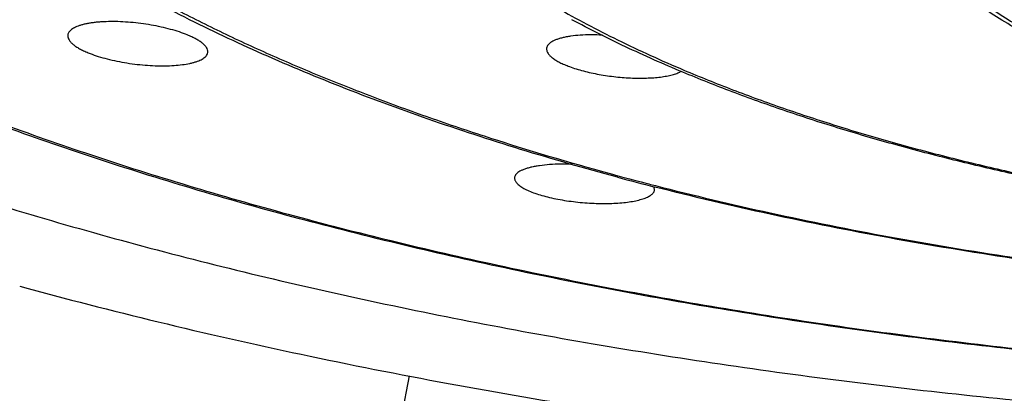
# Model space of a CAD drawing. Units: inches. Extents: x -0.7 to 22.6, y 5.4 to 13.2.
# Drawn here: x 21.1 to 21.4, y 10.9 to 11 of the extents above; entities that cross this region are included whole.
import ezdxf

# ---------------------------------------------------------------- set-up
doc = ezdxf.new("R2010")
doc.units = ezdxf.units.IN
doc.header["$LTSCALE"] = 1.21
doc.header["$MEASUREMENT"] = 0
doc.layers.get('0').update_dxf_attribs({"linetype": 'CONTINUOUS'})

msp = doc.modelspace()

# ---------------------------------------------------------------- linework, layer by layer
at = {"color": 7, "linetype": 'CONTINUOUS'}
for p, q in [((21.2827165522, 10.9692442835), (21.2824358138, 10.970222464)), ((21.2021102549, 10.9080627593), (21.1024122883, 10.3833104552))]:
    msp.add_line(p, q, dxfattribs=at)
msp.add_arc((21.5333458609, 11.9509722264), 1.0124204068, 254.9526389933, 255.6740348872, dxfattribs=at)
at = {"color": 9, "linetype": 'CONTINUOUS'}
for centre, radius, start, end in [((21.5299172122, 11.9319649395), 0.992675357, 254.8578391237, 255.4674283998), ((21.5348564438, 11.9508654677), 1.0122105693, 255.4652499322, 255.5915039659)]:
    msp.add_arc(centre, radius, start, end, dxfattribs=at)
for points, knots in [([(21.6139665741, 11.5728088447), (21.5872764019, 11.5728088447), (21.5341036717, 11.5717459962), (21.4550095726, 11.5669721368), (21.389993887, 11.5603471911), (21.3389763581, 11.5534694676), (21.3015945266, 11.547584996), (21.2649644336, 11.5409592568), (21.2291739535, 11.5336081264), (21.1943091635, 11.5255493552), (21.1604538214, 11.51680235), (21.1276892331, 11.5073881774), (21.096094024, 11.4973295028), (21.0657439562, 11.4866505093), (21.0367117416, 11.4753768293), (21.0090668617, 11.4635354663), (20.9828753936, 11.4511546982), (20.9581998357, 11.4382639929), (20.9350989609, 11.4248938903), (20.9136277072, 11.4110758537), (20.8938370931, 11.3968421276), (20.8757741772, 11.3822255787), (20.859482087, 11.3672595293), (20.84500011, 11.3519776559), (20.8323639197, 11.3364139325), (20.8216058921, 11.3206027536), (20.8127553952, 11.3045793401), (20.8058388651, 11.2883804641), (20.8008793851, 11.2720453866), (20.79789548, 11.2556166411), (20.796899405, 11.2391400167), (20.79789548, 11.2226633923), (20.8008793851, 11.2062346467), (20.8058388651, 11.1898995692), (20.8127553952, 11.1737006932), (20.8216058921, 11.1576772797), (20.8323639197, 11.1418661008), (20.8450001099, 11.1263023774), (20.859482087, 11.1110205041), (20.8757741771, 11.0960544546), (20.8938370931, 11.0814379057), (20.9136277072, 11.0672041796), (20.9350989609, 11.0533861431), (20.9581998357, 11.0400160404), (20.9828753935, 11.0271253352), (21.0090668616, 11.014744567), (21.0367117415, 11.002903204), (21.0657439561, 10.991629524), (21.0960940239, 10.9809505305), (21.127689233, 10.970891856), (21.1604538214, 10.9614776833), (21.1943091635, 10.9527306781), (21.2291739535, 10.9446719069), (21.2649644335, 10.9373207765), (21.3015945266, 10.9306950373), (21.3389763581, 10.9248105657), (21.389993887, 10.9179328422), (21.4550095725, 10.9113078965), (21.5341036716, 10.9065340371), (21.5872764019, 10.9054711886), (21.6139665741, 10.9054711886)], [0, 0, 0, 0, 0.0424233879, 0.0845065963, 0.1259149484, 0.1462651429, 0.1663258461, 0.1860588766, 0.2054273532, 0.2243958863, 0.2429307755, 0.2610002303, 0.2785746077, 0.2956266655, 0.3121318494, 0.3280686196, 0.3434188261, 0.3581681503, 0.3723066136, 0.3858291671, 0.3987363931, 0.4110353272, 0.4227404108, 0.4338745713, 0.4444703744, 0.4545711725, 0.4642320924, 0.4735206063, 0.4825163527, 0.4913098667, 0.5, 0.5086901333, 0.5174836473, 0.5264793937, 0.5357679076, 0.5454288275, 0.5555296256, 0.5661254287, 0.5772595892, 0.5889646728, 0.6012636069, 0.6141708329, 0.6276933864, 0.6418318497, 0.6565811739, 0.6719313803, 0.6878681506, 0.7043733344, 0.7214253922, 0.7389997697, 0.7570692245, 0.7756041137, 0.7945726468, 0.8139411233, 0.8336741539, 0.8537348571, 0.8740850515, 0.9154934036, 0.9575766121, 1, 1, 1, 1]), ([(21.6139665741, 11.4395165377), (21.5974246703, 11.4395165377), (21.5644263513, 11.4389791924), (21.5152021501, 11.4365640853), (21.466605798, 11.4325562186), (21.4189468257, 11.4269811721), (21.3725280824, 11.4198746974), (21.3276444536, 11.4112823281), (21.2845803829, 11.4012589995), (21.2436095498, 11.3898687776), (21.2110240639, 11.3791664498), (21.1862360017, 11.3699484008), (21.1685624237, 11.3628286125), (21.1515983743, 11.3554264762), (21.1353706841, 11.347753647), (21.1199051356, 11.3398222155), (21.1052261842, 11.3316447808), (21.0913570713, 11.3232341847), (21.0783197622, 11.3146035652), (21.0661348067, 11.3057664649), (21.0548215445, 11.2967365528), (21.0443978281, 11.2875276199), (21.034880478, 11.2781542656), (21.0262838737, 11.2686290602), (21.0162641471, 11.2559944025), (21.0078630794, 11.2428550359), (21.0013775296, 11.2293183091), (20.9975749609, 11.2192615764), (20.994760249, 11.209145778), (20.9929391137, 11.198987553), (20.9921160577, 11.1888049271), (20.9922930399, 11.1786163), (20.9934695265, 11.1684402197), (20.9956428443, 11.1582949797), (20.9988078644, 11.1481982355), (21.0029577257, 11.1381668643), (21.0080841616, 11.1282170673), (21.0141773489, 11.1183642832), (21.0212264816, 11.1086235809), (21.0292195548, 11.0990097148), (21.0381432535, 11.0895370992), (21.0479831988, 11.080220147), (21.0587236155, 11.0710730248), (21.0703474021, 11.062109706), (21.0828362197, 11.0533441283), (21.0961702704, 11.0447898446), (21.1103284767, 11.0364602197), (21.1252884794, 11.0283684029), (21.1410265514, 11.0205270527), (21.157517775, 11.012948608), (21.1747360174, 11.0056450921), (21.1926538761, 10.9986280481), (21.211243098, 10.9919085889), (21.2371850237, 10.9832603922), (21.2571068756, 10.9774103981), (21.2706156406, 10.9737545977)], [0, 0, 0, 0, 0.0455321116, 0.090821872, 0.135630771, 0.1797235716, 0.2228726814, 0.2648600666, 0.3054799971, 0.344541961, 0.3818739796, 0.3998450592, 0.4173296234, 0.4343132395, 0.4507834895, 0.4667301426, 0.4821455165, 0.4970246246, 0.5113655258, 0.5251697495, 0.5384425668, 0.5511935449, 0.5634370362, 0.5751926279, 0.5864858198, 0.6078044666, 0.6179292618, 0.6277610257, 0.6373595304, 0.6467905406, 0.6561244287, 0.6654344045, 0.6747943878, 0.6842768231, 0.6939506298, 0.7038795702, 0.7141211069, 0.7247256849, 0.7357366039, 0.7471901133, 0.7591157262, 0.7715368165, 0.7844710624, 0.7979310239, 0.8119247425, 0.8264560912, 0.8415253095, 0.8571293916, 0.873262317, 0.8899154817, 0.9070778871, 0.9247363319, 0.9428757243, 0.9614791491, 1, 1, 1, 1]), ([(21.6139665741, 11.3176138303), (21.6030957712, 11.3176138303), (21.5814011259, 11.3172906588), (21.5490094654, 11.3158378648), (21.5169633005, 11.3134252322), (21.4854334553, 11.3100656343), (21.4545876212, 11.3057771001), (21.4245897966, 11.3005825706), (21.395599351, 11.2945098432), (21.3677701464, 11.2875913691), (21.3412496402, 11.2798640523), (21.3161781696, 11.2713690291), (21.292687706, 11.2621512305), (21.2709025977, 11.2522594485), (21.2540040859, 11.2433610937), (21.2414639313, 11.235926769), (21.2327043149, 11.2303048921), (21.2244523893, 11.2245557794), (21.2167189441, 11.2186870042), (21.2095143416, 11.2127060487), (21.2028480523, 11.2066208155), (21.1967290392, 11.2004389193), (21.1911655683, 11.1941686465), (21.1861648316, 11.1878169581), (21.1803550654, 11.1793942966), (21.1755544786, 11.1706850511), (21.171923486, 11.1617705696), (21.1698299163, 11.1551404146), (21.1683315854, 11.1484812692), (21.1674311985, 11.1418022367), (21.1671302631, 11.1351132586), (21.1674296277, 11.128424262), (21.1683284334, 11.121745207), (21.1698252425, 11.1150859352), (21.1719170944, 11.1084559286), (21.1746005572, 11.1018644467), (21.1778710962, 11.0953203092), (21.1817237217, 11.088832148), (21.1861526857, 11.0824083149), (21.1911516589, 11.0760570046), (21.1967137417, 11.0697863459), (21.2028312871, 11.0636042536), (21.2094961591, 11.0575187436), (21.2166993609, 11.0515375082), (21.2244314329, 11.0456684283), (21.2326820153, 11.0399189911), (21.2414403067, 11.0342967748), (21.2539787908, 11.0268619261), (21.270874851, 11.0179630633), (21.2849929151, 11.0115514043), (21.2923373419, 11.0084388302)], [0, 0, 0, 0, 0.0463285808, 0.092451043, 0.1381639004, 0.1832659527, 0.2275616009, 0.2708618466, 0.3129864182, 0.3537656782, 0.3930428239, 0.4306763277, 0.4665427674, 0.5005401902, 0.5325922303, 0.5478753327, 0.5626579911, 0.5769403288, 0.5907254698, 0.604019517, 0.6168322059, 0.6291769848, 0.6410716455, 0.6525385288, 0.6636050292, 0.6846594373, 0.6947431961, 0.7045905484, 0.7142556574, 0.7237967363, 0.7332749925, 0.742753166, 0.7522939993, 0.7619587055, 0.7718055071, 0.7818885796, 0.792257136, 0.8029550372, 0.8140205284, 0.8254863242, 0.837379832, 0.8497234058, 0.8625348486, 0.8758276197, 0.8896114638, 0.9038924926, 0.9186738381, 0.9339556304, 0.9660050832, 1, 1, 1, 1]), ([(21.6139665741, 11.1871689232), (21.6055766228, 11.1871689232), (21.5888621479, 11.1868348287), (21.5639991497, 11.1853341744), (21.5396149578, 11.1828493675), (21.515943619, 11.1794044043), (21.4932113971, 11.1750326743), (21.4716360779, 11.1697764693), (21.4545469492, 11.164628243), (21.441635935, 11.1600855688), (21.4325097854, 11.1565417243), (21.4238197939, 11.1528194445), (21.41558665, 11.1489276263), (21.4078300197, 11.1448755215), (21.4005684034, 11.1406726812), (21.3938190191, 11.1363290806), (21.3875979722, 11.1318547974), (21.3819199701, 11.1272600851), (21.3767987591, 11.1225558606), (21.3722459635, 11.11775124), (21.3670731371, 11.111381002), (21.3628938801, 11.1046880055), (21.3599363401, 11.097760676), (21.3583772042, 11.0926255835), (21.3574392902, 11.0874613637), (21.3571261118, 11.0822820192), (21.3574392902, 11.0771026747), (21.3583772042, 11.0719384548), (21.3599363401, 11.0668033623), (21.3628938801, 11.0598760329), (21.3670731371, 11.0531830364), (21.3722459635, 11.0468127983), (21.3767987591, 11.0420081778), (21.3819199701, 11.0373039532), (21.3875979722, 11.032709241), (21.3938190191, 11.0282349578), (21.4005684034, 11.0238913572), (21.4078300197, 11.0196885168), (21.41558665, 11.0156364121), (21.4238197939, 11.0117445939), (21.4325097854, 11.0080223141), (21.441635935, 11.0044784696), (21.4545469492, 10.9999357954), (21.4716360778, 10.9947875691), (21.4932113971, 10.989531364), (21.515943619, 10.9851596341), (21.5396149578, 10.9817146708), (21.5639991496, 10.9792298639), (21.5888621478, 10.9777292096), (21.6055766228, 10.9773951152), (21.6139665741, 10.9773951152)], [0, 0, 0, 0, 0.0424264436, 0.0845120934, 0.1259233207, 0.1663344178, 0.2054357747, 0.2429385737, 0.2785811735, 0.2956343553, 0.3121406533, 0.3280784574, 0.343429689, 0.358180007, 0.3723193911, 0.3858428621, 0.3987509336, 0.4110506715, 0.4227565549, 0.4338914386, 0.4444879531, 0.4642297104, 0.4735188498, 0.4825151913, 0.4913092872, 0.5, 0.5086907128, 0.5174848087, 0.5264811502, 0.5357702896, 0.5555120469, 0.5661085614, 0.5772434451, 0.5889493285, 0.6012490664, 0.6141571379, 0.627680609, 0.641819993, 0.656570311, 0.6719215425, 0.6878593467, 0.7043656447, 0.7214188265, 0.7570614262, 0.7945642253, 0.8336655821, 0.8740766793, 0.9154879066, 0.9575735564, 1, 1, 1, 1]), ([(21.2923373419, 11.0084388302), (21.2976230481, 11.0061987436), (21.3084629796, 11.0018376035), (21.3252057656, 10.9957463448), (21.3426757354, 10.9900055569), (21.3608287199, 10.9846298397), (21.379619307, 10.9796326192), (21.4057365506, 10.9734259577), (21.439651178, 10.9667308683), (21.4816750332, 10.9604612509), (21.5250274814, 10.9559368764), (21.5692719961, 10.9532037257), (21.5990277637, 10.9525951453), (21.6139665741, 10.9525951453)], [0, 0, 0, 0, 0.0524360254, 0.1066982365, 0.162707165, 0.2203737738, 0.2796005204, 0.3402821913, 0.4655468292, 0.5952142603, 0.7282462222, 0.8635498356, 1, 1, 1, 1]), ([(21.2829845354, 10.9704926925), (21.2954996013, 10.9672773687), (21.3210352784, 10.9612324622), (21.3601573654, 10.9534100417), (21.4005259928, 10.9467244226), (21.4419424499, 10.9412087914), (21.484203722, 10.9368903123), (21.5271023074, 10.9337903805), (21.5704272361, 10.9319242351), (21.5994341435, 10.9315091502), (21.6139665741, 10.9315091502)], [0, 0, 0, 0, 0.1160238834, 0.2355635254, 0.3581704894, 0.4833710105, 0.6106704958, 0.7395586473, 0.8695113628, 1, 1, 1, 1])]:
    msp.add_open_spline(points, degree=3, knots=knots, dxfattribs=at)
at = {"color": 7, "linetype": 'CONTINUOUS'}
for points, knots in [([(20.7024665994, 11.2621536845), (20.7024665994, 11.2591060614), (20.7026502355, 11.2530000922), (20.703476229, 11.2438527997), (20.704852114, 11.2347167381), (20.7067769818, 11.2255981594), (20.7092496097, 11.2165023941), (20.713306943, 11.2043138633), (20.7197934809, 11.1891207105), (20.7296703329, 11.1712396249), (20.7395570517, 11.1567088673), (20.7484705745, 11.1452259283), (20.7583073524, 11.1335560622), (20.7719418524, 11.1191684724), (20.7901238044, 11.1024664437), (20.810282619, 11.0861538283), (20.8323694311, 11.0702686397), (20.8563319481, 11.0548473289), (20.8821131616, 11.0399259437), (20.909651765, 11.0255395762), (20.9388821491, 11.0117223041), (20.9697345686, 10.9985070121), (21.0021352933, 10.9859252713), (21.0360067894, 10.9740072241), (21.0712679077, 10.9627814805), (21.1078340851, 10.9522750207), (21.1456175628, 10.9425131273), (21.1845276072, 10.9335193115), (21.224470735, 10.9253152486), (21.2653509429, 10.9179207218), (21.3070699461, 10.9113535693), (21.3495274083, 10.9056296381), (21.3926212163, 10.9007627369), (21.4362476215, 10.896764607), (21.4803019574, 10.8936448683), (21.5395662703, 10.8906617988), (21.5841796421, 10.8897702493), (21.6139665741, 10.8897702493)], [0, 0, 0, 0, 0.0086807054, 0.0173874418, 0.0261459408, 0.034981365, 0.043918044, 0.0529792413, 0.071555604, 0.0908767534, 0.1110776325, 0.1215455832, 0.1322727912, 0.1545403238, 0.1779496531, 0.2025466327, 0.228360157, 0.2554043044, 0.283680236, 0.3131778434, 0.3438771594, 0.3757495516, 0.4087587331, 0.4428616326, 0.4780091454, 0.5141467776, 0.5512152341, 0.589150941, 0.6278865087, 0.6673511613, 0.7074711417, 0.7481700837, 0.7893693726, 0.8309884435, 0.8729453533, 0.9151563105, 1, 1, 1, 1]), ([(21.6139665741, 10.9051693516), (21.5871320967, 10.9051693516), (21.5336707086, 10.9062406669), (21.4541449137, 10.9110527953), (21.3887714622, 10.9177314185), (21.3374693008, 10.9246656415), (21.2998740818, 10.9305994282), (21.2630306326, 10.937281743), (21.2270263595, 10.944697087), (21.1919466991, 10.9528282129), (21.1578745751, 10.9616563747), (21.1248902511, 10.9711613825), (21.0930710815, 10.9813217203), (21.0624913027, 10.9921146731), (21.0332218426, 11.0035165016), (21.0053301496, 11.0155026266), (20.9788800525, 11.0280478492), (20.9539316629, 11.0411266126), (20.9305413525, 11.0547132847), (20.9087618053, 11.0687825037), (20.8886423647, 11.0833094219), (20.8702291696, 11.0982703232), (20.8535670254, 11.113641524), (20.841038103, 11.1269214098), (20.831969348, 11.137728104), (20.823709675, 11.1484168087), (20.814513188, 11.1619990743), (20.8052903199, 11.1787814494), (20.7992092767, 11.1931004839), (20.7953889596, 11.2046344978), (20.7930524191, 11.2132742622), (20.7912299818, 11.2219524728), (20.7899250603, 11.230660319), (20.7891410564, 11.2393887454), (20.7889665741, 11.2452179478), (20.7889665741, 11.2481287588)], [0, 0, 0, 0, 0.0840827128, 0.167494757, 0.2495768369, 0.2899207751, 0.3296950085, 0.3688248523, 0.4072383846, 0.4448668545, 0.4816451117, 0.5175120748, 0.5524112532, 0.5862913196, 0.6191067324, 0.6508184477, 0.6813947337, 0.7108121017, 0.7390563841, 0.7661239714, 0.7920231838, 0.816775801, 0.840418706, 0.863005557, 0.8739268268, 0.8846126935, 0.9053226499, 0.9252508405, 0.9445269733, 0.9539694851, 0.9633057363, 0.9725557534, 0.9817395556, 0.9908793125, 1, 1, 1, 1]), ([(21.270503911, 10.973266141), (21.2598569338, 10.97612905), (21.2390162572, 10.9821064228), (21.2086571249, 10.9920140156), (21.1798231758, 11.0026820031), (21.152619329, 11.0140746154), (21.1271428597, 11.0261553127), (21.1034839115, 11.0388873763), (21.0817253884, 11.0522348638), (21.0619435576, 11.0661635643), (21.0442092895, 11.0806420154), (21.0285905047, 11.0956415573), (21.0151553773, 11.1111365934), (21.0039780957, 11.1270968881), (20.9965390548, 11.1408953769), (20.9918561953, 11.1520769428), (20.9889924548, 11.16046041), (20.9867541407, 11.168909535), (20.9851480887, 11.1774098062), (20.9841817584, 11.1859458218), (20.9839665741, 11.1916533906), (20.9839665741, 11.1945015861)], [0, 0, 0, 0, 0.0858860705, 0.1688541588, 0.2487170173, 0.3253170168, 0.3985308773, 0.4682752498, 0.5345132898, 0.5972623497, 0.656602712, 0.7126869734, 0.7657489946, 0.8161104829, 0.8641825214, 0.887523922, 0.9104848997, 0.9331386912, 0.9555560782, 0.9778125585, 1, 1, 1, 1]), ([(21.6139665741, 10.9770932781), (21.605428033, 10.9770932781), (21.5884164365, 10.9774361959), (21.563109317, 10.9789767222), (21.5382835437, 10.981528522), (21.5141729802, 10.9850686684), (21.491001861, 10.9895658322), (21.4689834786, 10.9949814458), (21.4515228347, 11.0002947449), (21.4383080049, 11.0049928279), (21.428942458, 11.008668777), (21.4200040254, 11.0125399772), (21.4115112347, 11.0166006659), (21.4034814331, 11.0208454947), (21.3959307511, 11.0252696716), (21.3888744091, 11.0298694069), (21.3823267997, 11.0346417666), (21.3763023163, 11.039585259), (21.370815642, 11.0446993469), (21.3658829842, 11.0499843776), (21.3615231203, 11.055440887), (21.3577582494, 11.0610674417), (21.3546146887, 11.0668589337), (21.3521219345, 11.0728032885), (21.3503129892, 11.0788776104), (21.3492124313, 11.0850475513), (21.3489665741, 11.0892010511), (21.3489665741, 11.0912707613)], [0, 0, 0, 0, 0.0825406398, 0.1644285749, 0.2450269844, 0.3237184214, 0.3999231134, 0.4731108638, 0.5428170045, 0.5762457396, 0.6086694943, 0.6400574506, 0.6703875905, 0.6996468449, 0.7278331487, 0.7549561313, 0.7810384373, 0.8061174396, 0.8302455249, 0.8534916136, 0.8759397211, 0.8976898125, 0.9188506901, 0.9395423514, 0.9598890287, 0.9799924594, 1, 1, 1, 1]), ([(21.1292448756, 11.0199909178), (21.1283939506, 11.020338554), (21.1265844306, 11.0209978943), (21.1237133423, 11.0218555642), (21.1206120551, 11.0226122312), (21.1173504745, 11.023250708), (21.1140010567, 11.0237569126), (21.1106370858, 11.0241200207), (21.1073306876, 11.024332653), (21.1041515556, 11.0243908027), (21.1016132079, 11.0243086451), (21.0996982193, 11.0241602501), (21.0983630367, 11.0240130559), (21.0971061149, 11.0238286358), (21.0959338818, 11.0236078503), (21.0948523345, 11.023351989), (21.0938670181, 11.0230622449), (21.0929829233, 11.0227402227), (21.092204545, 11.0223872952), (21.0915356776, 11.022005117), (21.0909797316, 11.0215947417), (21.0905396807, 11.0211571329), (21.0902194205, 11.0206922898), (21.0900241627, 11.020201932), (21.0899814482, 11.0198619802), (21.0899814463, 11.019695113)], [0, 0, 0, 0, 0.0664936969, 0.1391944341, 0.2166644248, 0.2973256337, 0.3795335619, 0.4616340667, 0.542011022, 0.6191285684, 0.6915639696, 0.7256253475, 0.7580519191, 0.7887155762, 0.8175011088, 0.8443142574, 0.8690800609, 0.8917540732, 0.912324819, 0.9308323683, 0.9473808651, 0.9621706856, 0.9755265305, 0.98792902, 1, 1, 1, 1]), ([(21.2919940819, 11.0077413673), (21.2856432894, 11.010393866), (21.2733321755, 11.0158460656), (21.2612934035, 11.0218791426), (21.2554950576, 11.0249831288)], [0, 0, 0, 0, 0.5113515606, 1, 1, 1, 1]), ([(21.0899814463, 11.019695113), (21.0899814436, 11.0194654813), (21.0900668961, 11.0189761983), (21.0904179132, 11.0182642565), (21.0909816977, 11.0175502844), (21.0917521616, 11.0168361816), (21.0927234945, 11.0161255255), (21.0938881711, 11.0154240888), (21.0952358601, 11.0147385475), (21.0962058663, 11.0143148908), (21.0967179636, 11.014105679)], [0, 0, 0, 0, 0.0753927867, 0.1599900572, 0.2581915234, 0.3724650988, 0.5039016199, 0.6526725562, 0.8183781706, 1, 1, 1, 1]), ([(21.1359813969, 11.0144615901), (21.1359813938, 11.014572371), (21.1359620453, 11.0147991542), (21.1358456711, 11.0152671693), (21.1355442973, 11.0158700355), (21.1349805888, 11.0165725178), (21.1342104096, 11.0172775138), (21.1332392818, 11.0179805445), (21.1320746693, 11.0186765227), (21.1307268503, 11.0193587969), (21.1297569842, 11.0197817014), (21.1292448756, 11.0199909178)], [0, 0, 0, 0, 0.0365453357, 0.0746862424, 0.1585408521, 0.2562800292, 0.3703938071, 0.5019662713, 0.6511463669, 0.8175068529, 1, 1, 1, 1]), ([(21.2655841908, 11.0198966978), (21.2643300651, 11.0199615605), (21.2619018315, 11.0200262246), (21.2584141116, 11.0199205716), (21.2557117943, 11.0196578594), (21.2537529326, 11.0193366964), (21.2524514886, 11.019056306), (21.2512780117, 11.0187307405), (21.2502404623, 11.0183620957), (21.2493456927, 11.0179528162), (21.2485993774, 11.0175049989), (21.2480063265, 11.0170199658), (21.2475714296, 11.0164974548), (21.2473035385, 11.0159374687), (21.2472442716, 11.0155433706), (21.2472442881, 11.0153519566)], [0, 0, 0, 0, 0.1883810537, 0.3641717487, 0.5231446258, 0.5952154741, 0.6618429909, 0.7227553627, 0.7777725725, 0.8268487525, 0.8701193747, 0.9079890209, 0.9412622788, 0.9712862548, 1, 1, 1, 1]), ([(21.0967179636, 11.014105679), (21.0975685339, 11.0137581877), (21.0993777333, 11.0131009599), (21.1022492227, 11.0122510064), (21.1053513354, 11.0115062971), (21.1086142863, 11.0108829921), (21.1119655726, 11.0103939123), (21.1153316596, 11.0100484801), (21.1186400055, 11.0098526468), (21.1218205658, 11.0098089917), (21.124807347, 11.0099167804), (21.1275390187, 11.0101723971), (21.1296243948, 11.0105134396), (21.1311173805, 11.0108649946), (21.1321015422, 11.0111520642), (21.1329844001, 11.0114701584), (21.1337615587, 11.0118178805), (21.1344292497, 11.0121937804), (21.1349842122, 11.0125968016), (21.1354235079, 11.0130262543), (21.135743439, 11.0134823202), (21.1359386443, 11.0139637196), (21.1359814014, 11.0142977862), (21.1359813969, 11.0144615901)], [0, 0, 0, 0, 0.0665543591, 0.1392990032, 0.216816231, 0.2975436615, 0.3798440698, 0.4620620809, 0.5425724449, 0.6198257195, 0.6923831842, 0.7589557868, 0.8184435244, 0.8452614553, 0.8700168291, 0.8926618554, 0.9131837925, 0.9316184901, 0.9480675033, 0.9627272404, 0.9759216908, 0.9881348621, 1, 1, 1, 1]), ([(21.2472442881, 11.0153519566), (21.2472442982, 11.0152338577), (21.2472662704, 11.0149917072), (21.2473983017, 11.0144915065), (21.2477405905, 11.0138485038), (21.248376742, 11.0131045633), (21.2492441295, 11.0123615383), (21.2503358058, 11.0116253797), (21.2516421537, 11.0109025138), (21.253150083, 11.0102010843), (21.254232696, 11.0097713162), (21.2548036262, 11.0095600429)], [0, 0, 0, 0, 0.0356145311, 0.0728883336, 0.1554034769, 0.2524931515, 0.3666344303, 0.4987906503, 0.6489276773, 0.8164169087, 1, 1, 1, 1]), ([(21.2548036262, 11.0095600429), (21.2555207702, 11.0092946629), (21.2570235395, 11.008788318), (21.2593807742, 11.0081184323), (21.2618941947, 11.0075184547), (21.2654358031, 11.0068169337), (21.2699704843, 11.0061726577), (21.2745202507, 11.0058366105), (21.2780732131, 11.0057680085), (21.2805870084, 11.0058166525), (21.2829506035, 11.0059629278), (21.2851319715, 11.0062040284), (21.2871018221, 11.0065358717), (21.2888345676, 11.0069534665), (21.2903074557, 11.0074506419), (21.2911753452, 11.0078649441), (21.2915526187, 11.0080905565)], [0, 0, 0, 0, 0.0612053773, 0.1268581607, 0.1960872148, 0.2679758912, 0.4157825998, 0.5623796705, 0.6328252489, 0.7001617363, 0.7635690207, 0.8223095075, 0.8757443358, 0.9233614405, 0.9648148758, 1, 1, 1, 1]), ([(21.6139665741, 10.9522933082), (21.5990711596, 10.9522933082), (21.5693975894, 10.9528953076), (21.525263125, 10.9555993038), (21.4819893957, 10.9600771972), (21.4399963924, 10.9662864761), (21.4060681955, 10.9729205599), (21.3799019991, 10.9790750131), (21.3610423074, 10.984036552), (21.3427940409, 10.9893790065), (21.3251998179, 10.9950908292), (21.3083008581, 11.0011597303), (21.2973441827, 11.0055068217), (21.2919940819, 11.0077413673)], [0, 0, 0, 0, 0.13595955, 0.2708159265, 0.403488565, 0.5329309034, 0.6581544172, 0.718901191, 0.778259963, 0.8361335283, 0.8924328721, 0.9470781356, 1, 1, 1, 1]), ([(21.2557875571, 10.9774904477), (21.2544878751, 10.9775378325), (21.2519682206, 10.9775704805), (21.2483473272, 10.9774267205), (21.2455372378, 10.9771423906), (21.2434974042, 10.9768113894), (21.2421419442, 10.9765277447), (21.2409198211, 10.9762028202), (21.2398394854, 10.9758390757), (21.2389081907, 10.9754389892), (21.238131794, 10.9750049531), (21.2375148162, 10.9745385718), (21.2370615596, 10.9740391299), (21.2367799439, 10.9735049745), (21.2367166059, 10.9731263535), (21.2367165916, 10.972944457)], [0, 0, 0, 0, 0.1893177396, 0.3666259198, 0.5272590869, 0.6000858803, 0.6673616005, 0.7287627333, 0.7840634736, 0.8331558957, 0.8761081386, 0.913243017, 0.9452774276, 0.973521693, 1, 1, 1, 1]), ([(21.2367165916, 10.972944457), (21.2367165808, 10.972806919), (21.2367519625, 10.9725214163), (21.2369044176, 10.9720984579), (21.2371539906, 10.9716739184), (21.2374987126, 10.9712489042), (21.2379369383, 10.9708239336), (21.2384673444, 10.9704003599), (21.2390880399, 10.9699794666), (21.2400743508, 10.9694003621), (21.2415233292, 10.9687055632), (21.2435064574, 10.9679407018), (21.2457678143, 10.9672280162), (21.2473744639, 10.9668120513), (21.2482165741, 10.9666134226)], [0, 0, 0, 0, 0.0301038218, 0.0622941199, 0.0977660594, 0.1373868153, 0.1817227337, 0.2311260697, 0.2857735921, 0.3457301159, 0.4813264397, 0.6369071146, 0.8106240361, 1, 1, 1, 1]), ([(21.2482165741, 10.9666134226), (21.2491199746, 10.9664003374), (21.2509799848, 10.966007164), (21.2538404589, 10.9655222466), (21.2567999578, 10.9651338756), (21.2598057849, 10.9648484162), (21.2628051717, 10.9646701612), (21.2657460738, 10.964601254), (21.2685783513, 10.9646417852), (21.2712546102, 10.9647898774), (21.2737308786, 10.9650418245), (21.2759675374, 10.9653921657), (21.277929103, 10.9658341432), (21.2793679295, 10.9662895428), (21.2803495015, 10.9667037531), (21.2809665783, 10.9670188202), (21.2814950499, 10.9673509127), (21.2819329964, 10.9676992696), (21.2822786456, 10.968063454), (21.2825296794, 10.9684436004), (21.2826826864, 10.9688388776), (21.2827165488, 10.9691111285), (21.2827165522, 10.9692442835)], [0, 0, 0, 0, 0.0769860988, 0.1576243078, 0.2405830116, 0.324501615, 0.4080036155, 0.4897450069, 0.5684384511, 0.6428829931, 0.7119893234, 0.7748037311, 0.8305417201, 0.8786339427, 0.8997263052, 0.918845837, 0.9360395734, 0.9514114018, 0.9651421039, 0.9775177945, 0.9889558405, 1, 1, 1, 1]), ([(21.6139665741, 10.9312073131), (21.5994438897, 10.9312073131), (21.5704551373, 10.9316203064), (21.527153708, 10.9334771299), (21.4842697737, 10.9365619646), (21.4420097314, 10.9408602493), (21.4005763128, 10.9463516018), (21.3601675122, 10.9530102647), (21.3209766663, 10.9608049469), (21.295383934, 10.966829228), (21.282834456, 10.9700343506)], [0, 0, 0, 0, 0.1303534353, 0.2601832988, 0.3889732894, 0.5162122094, 0.6414031935, 0.764065927, 0.8837420529, 1, 1, 1, 1]), ([(21.074203977, 10.9374550232), (21.0892955556, 10.933325854), (21.1200047807, 10.9254330282), (21.1669507535, 10.9147984309), (21.2152645598, 10.9052373882), (21.2479850717, 10.8996517124), (21.2645421692, 10.8970396629)], [0, 0, 0, 0, 0.2411151137, 0.4885366098, 0.7416930676, 1, 1, 1, 1])]:
    msp.add_open_spline(points, degree=3, knots=knots, dxfattribs=at)

doc.saveas('drawing.dxf')
